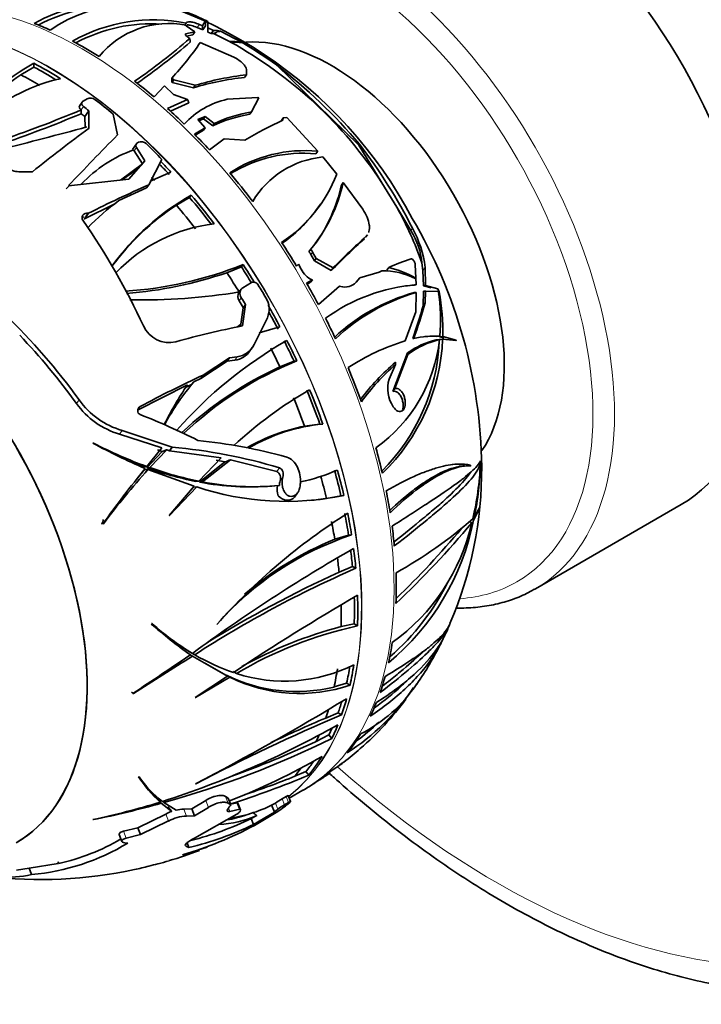
# Model space of a CAD drawing. Units: millimetres. Extents: x 0 to 783, y 0 to 1164.
# Drawn here: x 166 to 210, y 191 to 255 of the extents above; entities that cross this region are included whole.
import ezdxf
from ezdxf import colors
from ezdxf.entities.mleader import LeaderData, LeaderLine
from ezdxf.math import Vec2, Vec3

# ---------------------------------------------------------------- set-up
doc = ezdxf.new("R2010")
doc.units = ezdxf.units.MM
doc.layers.add('DV6_Défaut', color=7, linetype='Continuous')
doc.layers.add('Défaut', color=7, linetype='Continuous')

# ---------------------------------------------------------------- blocks, each defined once
blk = doc.blocks.new('_DOT')
at = {"color": 0}
blk.add_line((0, 0), (-1, 0), dxfattribs=at)
at = {"color": 0, "const_width": 0.333}
blk.add_lwpolyline([(-0.1665, 0, 1), (0.1665, 0, 1)], format="xyb", close=True, dxfattribs=at)
blk = doc.blocks.new('SE5')
at = {"layer": 'DV6_Défaut', "color": 7, "linetype": 'Continuous', "lineweight": 35}
for p, q in [((176.437, 254.9), (176.528, 255.057)), ((177.79, 255.23), (177.599, 254.902)), ((177.957, 255.168), (177.794, 255.251)), ((177.794, 255.251), (177.794, 255.251)), ((177.794, 255.25), (177.794, 255.251)), ((177.796, 255.086), (177.796, 255.23)), ((177.949, 254.753), (177.952, 255.17)), ((177.952, 255.17), (177.957, 255.168)), ((177.952, 255.167), (177.952, 255.17)), ((176.484, 254.371), (176.483, 254.361)), ((177.108, 254.493), (176.484, 254.371)), ((176.523, 254.942), (176.522, 254.89)), ((176.522, 254.89), (177.108, 254.493)), ((176.976, 254.305), (177.108, 254.493)), ((177.615, 254.63), (177.249, 254.782)), ((177.599, 254.902), (177.393, 254.987)), ((177.793, 254.894), (177.615, 254.63)), ((178.311, 254.594), (177.949, 254.753)), ((178.167, 254.389), (177.956, 254.482)), ((178.167, 254.389), (178.311, 254.594)), ((178.326, 254.38), (178.167, 254.389)), ((178.588, 254.581), (178.311, 254.594)), ((178.326, 254.38), (178.505, 254.464)), ((179.318, 253.892), (178.326, 254.38)), ((178.78, 254.542), (178.588, 254.581)), ((180.147, 253.819), (178.78, 254.542)), ((176.976, 254.305), (176.556, 254.226)), ((176.788, 253.932), (176.775, 254.07)), ((177.454, 253.802), (179.656, 252.836)), ((179.46, 253.826), (179.318, 253.892)), ((180.198, 253.793), (180.147, 253.819)), ((180.186, 253.792), (180.188, 253.795)), ((180.188, 253.795), (180.198, 253.793)), ((166.572, 252.192), (166.572, 252.444)), ((166.572, 252.192), (165.71, 251.688)), ((180.469, 252.029), (180.48, 251.692)), ((182.439, 252.33), (187.835, 247.096)), ((175.585, 251.221), (175.59, 251.479)), ((175.613, 251.195), (175.585, 251.221)), ((175.726, 251.355), (175.59, 251.479)), ((175.613, 251.195), (175.726, 251.355)), ((177.016, 250.841), (175.613, 251.195)), ((177.128, 251.001), (175.726, 251.355)), ((180.358, 251.519), (180.48, 251.692)), ((174.43, 250.248), (175.109, 250.958)), ((175.109, 250.958), (175.692, 250.405)), ((177.016, 250.841), (177.128, 251.001)), ((169.723, 249.905), (169.571, 249.688)), ((169.794, 249.968), (170.054, 250.119)), ((175.315, 249.48), (176.625, 250.076)), ((175.692, 250.405), (176.625, 250.076)), ((179.219, 250.087), (181.222, 250.201)), ((181.295, 250.193), (180.816, 249.265)), ((181.295, 250.193), (181.222, 250.201)), ((169.655, 249.398), (169.66, 249.395)), ((169.66, 249.147), (169.66, 249.395)), ((170.169, 249.333), (169.905, 248.958)), ((170.173, 248.192), (170.169, 249.333)), ((175.5, 249.308), (176.707, 249.848)), ((180.705, 249.106), (180.816, 249.265)), ((169.66, 249.147), (169.656, 249.145)), ((169.905, 248.958), (169.906, 248.954)), ((169.906, 248.954), (169.912, 248.246)), ((171.754, 249.123), (172.041, 247.76)), ((177.769, 248.965), (177.289, 248.756)), ((177.289, 248.756), (177.776, 248.213)), ((177.66, 248.81), (177.358, 248.679)), ((177.66, 248.81), (177.769, 248.965)), ((178.266, 248.354), (177.66, 248.81)), ((178.374, 248.508), (177.769, 248.965)), ((182.761, 248.708), (182.877, 248.873)), ((182.865, 248.722), (182.877, 248.873)), ((182.877, 248.873), (183.109, 248.886)), ((183.109, 248.886), (185.142, 246.691)), ((177.776, 248.213), (177.072, 247.807)), ((177.668, 248.06), (177.128, 247.748)), ((177.668, 248.06), (177.776, 248.213)), ((178.374, 248.508), (178.266, 248.354)), ((173.346, 247.244), (173.405, 247.278)), ((178.055, 246.779), (179.027, 247.5)), ((179.027, 247.5), (180.374, 247.413)), ((173.273, 247.179), (173.016, 246.814)), ((173.106, 246.783), (173.137, 246.719)), ((173.137, 246.719), (173.679, 245.856)), ((173.823, 246.059), (173.282, 246.924)), ((185.025, 246.525), (185.142, 246.691)), ((187.835, 247.096), (187.871, 247.147)), ((187.835, 247.096), (189.339, 244.627)), ((172.783, 244.858), (173.823, 246.059)), ((174.947, 246.144), (174.086, 244.489)), ((185.464, 246.315), (186.383, 245.191)), ((165.676, 245.349), (166.47, 245.353)), ((173.679, 245.856), (172.226, 244.799)), ((173.419, 245.592), (172.347, 244.812)), ((168.835, 244.438), (172.783, 244.858)), ((174.177, 244.731), (175.533, 245.326)), ((168.687, 244.228), (168.893, 244.445)), ((172.123, 243.463), (173.944, 244.286)), ((174.086, 244.489), (173.944, 244.286)), ((186.807, 244.647), (186.689, 244.479)), ((186.807, 244.647), (188.083, 242.897)), ((190.307, 243.04), (189.339, 244.627)), ((176.751, 243.669), (175.889, 243.162)), ((176.751, 243.669), (176.86, 243.824)), ((180.986, 243.55), (180.88, 243.399)), ((169.889, 242.272), (171.829, 243.218)), ((185.323, 243.202), (185.446, 243.377)), ((190.307, 243.04), (191.239, 241.511)), ((169.805, 242.414), (169.723, 242.312)), ((169.849, 242.275), (169.889, 242.272)), ((170.145, 242.637), (169.889, 242.272)), ((170.145, 242.637), (170.105, 242.64)), ((188.274, 241.06), (188.393, 241.23)), ((184.565, 240.111), (184.674, 240.266)), ((184.919, 239.525), (184.696, 239.944)), ((185.028, 239.681), (184.805, 240.099)), ((184.919, 239.525), (185.028, 239.681)), ((186.139, 239.055), (185.028, 239.681)), ((180.144, 239.119), (179.191, 238.748)), ((180.144, 239.119), (180.254, 239.276)), ((183.754, 239.182), (183.871, 239.31)), ((183.871, 239.31), (184.049, 238.973)), ((186.027, 238.897), (184.919, 239.525)), ((186.027, 238.897), (186.139, 239.055)), ((189.67, 238.909), (189.792, 239.083)), ((191.521, 239.288), (191.577, 237.957)), ((192.018, 238.883), (191.946, 239.391)), ((192.199, 237.915), (192.166, 239.094)), ((184.41, 238.07), (184.787, 238.276)), ((184.787, 238.276), (184.677, 238.119)), ((187.65, 238.117), (187.895, 238.404)), ((187.895, 238.404), (189.168, 238.772)), ((189.168, 238.772), (189.337, 238.859)), ((191.517, 238.408), (191.525, 238.358)), ((192.056, 237.882), (192.018, 238.883)), ((180.125, 237.661), (179.981, 237.455)), ((180.232, 237.761), (180.805, 238.095)), ((184.451, 237.996), (184.677, 238.119)), ((186.561, 237.876), (185.186, 236.662)), ((186.561, 237.876), (186.646, 237.854)), ((192.558, 237.752), (192.056, 237.882)), ((193.002, 237.692), (192.199, 237.915)), ((193.088, 237.501), (193.001, 237.694)), ((193.001, 237.694), (193.002, 237.692)), ((193.001, 237.692), (193.002, 237.692)), ((191.582, 237.449), (191.563, 236.182)), ((192.034, 236.585), (192.057, 237.535)), ((192.172, 236.782), (192.196, 237.548)), ((192.206, 237.549), (192.185, 237.547)), ((192.196, 237.548), (193.031, 237.514)), ((193.083, 237.502), (193.086, 237.502)), ((193.086, 237.502), (193.088, 237.501)), ((180.262, 236.458), (180.114, 235.385)), ((180.213, 235.268), (180.408, 236.666)), ((180.408, 236.666), (180.262, 236.458)), ((192.034, 236.585), (192.172, 236.782)), ((181.843, 235.798), (180.978, 234.054)), ((191.563, 236.182), (190.85, 234.287)), ((179.898, 235.199), (180.114, 235.385)), ((180.114, 235.385), (180.003, 235.228)), ((182.664, 235.209), (181.309, 234.806)), ((192.917, 234.577), (193.133, 234.597)), ((193.095, 234.383), (193.313, 234.403)), ((193.1, 234.559), (193.319, 234.579)), ((193.387, 234.482), (193.1, 234.559)), ((193.398, 234.411), (193.142, 234.388)), ((193.313, 234.403), (194.204, 234.302)), ((194.206, 234.323), (193.319, 234.579)), ((180.704, 233.634), (180.856, 233.85)), ((192.895, 234.353), (193.109, 234.372)), ((194.128, 234.316), (194.206, 234.323)), ((194.204, 234.302), (194.206, 234.323)), ((179.361, 233.168), (177.653, 232.05)), ((179.361, 233.168), (179.21, 232.953)), ((179.874, 233.241), (179.361, 233.168)), ((190.052, 230.985), (191.018, 233.496)), ((190.181, 231.169), (191.043, 233.397)), ((177.499, 231.831), (179.21, 232.953)), ((179.21, 232.953), (179.723, 233.026)), ((182.661, 232.584), (183.589, 232.956)), ((183.589, 232.956), (183.779, 232.973)), ((190.222, 232.744), (189.818, 231.791)), ((177.037, 231.616), (177.499, 231.831)), ((177.653, 232.05), (177.499, 231.831)), ((173.356, 229.764), (176.611, 231.413)), ((176.495, 231.248), (176.921, 231.45)), ((190.052, 230.985), (190.181, 231.169)), ((176.146, 230.462), (176.028, 230.294)), ((190.085, 229.977), (190.113, 229.937)), ((184.283, 228.707), (185.102, 228.81)), ((185.29, 228.835), (185.101, 228.818)), ((172.175, 228.187), (174.939, 227.291)), ((175.614, 227.341), (172.343, 228.426)), ((170.463, 227.6), (170.43, 227.593)), ((175.614, 227.341), (175.445, 227.101)), ((173.947, 225.982), (174.969, 227.052)), ((174.939, 227.291), (173.958, 226.069)), ((174.149, 226), (175.266, 227.169)), ((174.653, 227.168), (174.969, 227.052)), ((175.266, 227.169), (175.445, 227.101)), ((175.445, 227.101), (178.812, 226.631)), ((173.755, 226.05), (173.958, 226.069)), ((178.812, 226.631), (177.35, 225.116)), ((177.408, 225.05), (179.071, 226.375)), ((177.602, 225.067), (179.43, 226.51)), ((178.491, 226.485), (179.071, 226.375)), ((179.43, 226.51), (182.462, 225.736)), ((194.749, 226.099), (194.523, 226.079)), ((195.139, 226.154), (195.134, 226.096)), ((195.687, 226.273), (195.777, 226.221)), ((195.795, 226.275), (195.785, 226.446)), ((195.785, 226.446), (195.785, 226.444)), ((195.792, 226.275), (195.795, 226.273)), ((195.795, 226.275), (195.792, 226.275)), ((195.795, 226.273), (195.795, 226.275)), ((173.828, 225.852), (174.03, 225.87)), ((173.947, 225.982), (174.149, 226)), ((174.03, 225.87), (177.051, 224.787)), ((177.051, 224.787), (175.413, 222.867)), ((177.156, 225.098), (177.35, 225.116)), ((177.408, 225.05), (177.602, 225.067)), ((182.134, 224.79), (182.327, 224.808)), ((184.003, 224.971), (183.999, 224.909)), ((175.444, 222.869), (177.235, 224.732)), ((176.61, 224.269), (177.039, 224.715)), ((177.039, 224.715), (177.235, 224.732)), ((183.619, 224.067), (183.82, 224.354)), ((185.716, 223.973), (186.657, 224.162)), ((186.657, 224.162), (186.85, 224.179)), ((199.381, 218.072), (208.927, 223.583)), ((175.413, 222.867), (175.444, 222.869)), ((195.314, 222.807), (195.385, 222.767)), ((195.341, 222.561), (195.721, 223.328)), ((195.725, 223.359), (195.385, 222.767)), ((195.721, 223.328), (195.725, 223.359)), ((171.02, 222.324), (170.991, 222.31)), ((171.02, 222.324), (171.135, 222.334)), ((171.09, 222.319), (171.135, 222.334)), ((195.079, 222.466), (195.219, 222.386)), ((195.25, 222.614), (195.341, 222.561)), ((187.157, 221.576), (186.253, 221.309)), ((187.157, 221.576), (187.357, 221.594)), ((186.533, 219.161), (187.413, 219.538)), ((187.413, 219.538), (187.632, 219.412)), ((174.289, 215.803), (174.257, 215.804)), ((178.559, 215.754), (178.531, 215.743)), ((186.665, 215.602), (187.521, 215.774)), ((187.521, 215.774), (187.739, 215.648)), ((176.707, 213.982), (176.941, 213.847)), ((176.856, 213.894), (177.089, 213.759)), ((176.899, 213.869), (177.153, 213.722)), ((176.796, 213.748), (176.939, 213.666)), ((176.939, 213.666), (179.244, 212.355)), ((177.762, 213.2), (179.018, 212.486)), ((179.6, 212.665), (179.824, 212.535)), ((179.244, 212.355), (177.123, 210.966)), ((177.152, 210.963), (179.386, 212.291)), ((179.018, 212.486), (179.244, 212.355)), ((179.161, 212.421), (179.386, 212.291)), ((186.215, 211.651), (187.029, 211.907)), ((187.029, 211.907), (187.252, 211.778)), ((172.955, 211.304), (173.088, 211.227)), ((173.041, 211.224), (173.088, 211.227)), ((177.123, 210.966), (177.152, 210.963)), ((186.468, 209.953), (185.66, 209.623)), ((186.468, 209.953), (186.698, 209.82)), ((185.043, 208.097), (185.87, 208.513)), ((185.87, 208.513), (186.06, 208.277)), ((183.648, 205.81), (184.361, 206.116)), ((184.361, 206.116), (184.55, 205.882)), ((186.639, 206.56), (186.748, 206.639)), ((173.451, 205.774), (173.423, 205.779)), ((173.538, 205.643), (173.75, 205.379)), ((184.85, 205.313), (185.932, 206.025)), ((177.166, 205.316), (177.138, 205.31)), ((183.273, 204.377), (184.172, 204.896)), ((174.62, 204.37), (174.823, 204.117)), ((174.697, 204.301), (174.9, 204.048)), ((175.007, 204.175), (175.07, 204.096)), ((177.808, 204.229), (176.9, 203.674)), ((179.281, 204.389), (179.108, 204.494)), ((179.451, 203.95), (179.281, 204.389)), ((183.071, 204.49), (182.811, 204.344)), ((183.359, 204.156), (183.207, 204.546)), ((174.9, 204.048), (175.595, 203.514)), ((175.88, 203.598), (175.07, 204.096)), ((175.595, 203.514), (175.329, 203.806)), ((176.9, 203.674), (176.369, 203.66)), ((177.073, 203.229), (176.9, 203.674)), ((177.073, 203.229), (177.983, 203.779)), ((179.28, 204.051), (179.451, 203.95)), ((179.394, 203.519), (180.035, 203.66)), ((179.871, 204.084), (179.436, 203.99)), ((179.88, 204.08), (179.871, 204.084)), ((180.035, 203.66), (179.871, 204.084)), ((180.083, 203.619), (179.918, 204.043)), ((180.035, 203.66), (180.045, 203.656)), ((182.524, 203.505), (180.996, 202.602)), ((182.301, 203.473), (182.118, 203.944)), ((182.384, 204.055), (182.381, 204.053)), ((182.964, 203.951), (183.223, 204.097)), ((170.414, 202.981), (170.458, 202.976)), ((175.208, 203.341), (173.374, 202.443)), ((173.548, 201.996), (175.383, 202.888)), ((176.544, 203.21), (177.073, 203.229)), ((179.852, 203.335), (177.08, 201.764)), ((181.146, 203.247), (180.795, 203.046)), ((180.944, 202.663), (180.795, 203.046)), ((180.944, 202.663), (182.301, 203.473)), ((173.374, 202.443), (172.427, 202.213)), ((173.548, 201.996), (173.374, 202.443)), ((172.15, 201.995), (172.323, 201.548)), ((172.601, 201.764), (173.548, 201.996)), ((172.715, 201.444), (172.515, 201.461)), ((176.298, 200.673), (177.912, 201.183)), ((176.514, 201.241), (176.709, 201.158)), ((176.709, 201.158), (176.591, 201.463)), ((166.257, 199.801), (165.426, 199.662)), ((168.167, 200.105), (166.257, 199.801)), ((166.421, 199.378), (166.257, 199.801)), ((168.151, 200.206), (168.167, 200.105)), ((168.174, 200.201), (168.151, 200.206)), ((168.161, 200.204), (168.197, 200.111)), ((168.197, 200.111), (168.174, 200.201)), ((174.691, 200.087), (174.683, 200.086))]:
    blk.add_line(p, q, dxfattribs=at)
at = {"layer": 'DV6_Défaut', "color": 7, "linetype": 'Continuous', "lineweight": 18}
for p, q in [((177.249, 254.782), (177.393, 254.987)), ((178.505, 254.464), (178.588, 254.581)), ((169.807, 249.613), (169.655, 249.398)), ((173.282, 246.924), (173.137, 246.719)), ((170.105, 242.64), (169.849, 242.275)), ((191.239, 241.511), (191.335, 241.648)), ((184.696, 239.944), (184.805, 240.099)), ((192.018, 238.883), (192.166, 239.094)), ((180.14, 237.113), (179.994, 236.906)), ((179.874, 233.241), (179.723, 233.026)), ((169.526, 230.425), (169.36, 230.188)), ((173.518, 229.995), (173.37, 229.784)), ((172.343, 228.426), (172.175, 228.187)), ((182.637, 225.985), (182.462, 225.736)), ((182.856, 225.381), (182.679, 225.129)), ((177.983, 203.779), (177.808, 204.229)), ((179.28, 204.051), (179.108, 204.494)), ((182.964, 203.951), (182.811, 204.344)), ((183.223, 204.097), (183.071, 204.49)), ((176.544, 203.21), (176.369, 203.66)), ((179.394, 203.519), (179.307, 203.742)), ((180.045, 203.656), (179.88, 204.08)), ((182.535, 203.665), (182.384, 204.055)), ((175.383, 202.888), (175.208, 203.341)), ((172.601, 201.764), (172.427, 202.213)), ((176.514, 201.241), (176.483, 201.321))]:
    blk.add_line(p, q, dxfattribs=at)
at = {"layer": 'DV6_Défaut', "color": 7, "linetype": 'Continuous', "lineweight": 35}
for centre, radius, start, end in [((165.43, 228.657), 29.261, 27.75763, 85.01804), ((172.379, 244.382), 12.143, 63.51762, 118.53161), ((173.24, 246.372), 9.97, 62.81209, 124.25282), ((172.277, 244.427), 11.836, 89.12543, 117.34435), ((174.357, 244.61), 10.67, 78.25833, 119.53401), ((174.26, 244.673), 10.355, 86.22317, 118.48739), ((175.405, 249.139), 5.91, 79.09294, 140.65589), ((151.809, 282.565), 37.885, 304.299, 311.22306), ((148.321, 287.02), 43.736, 304.88102, 310.63068), ((161.734, 264.506), 19.018, 316.76668, 325.74917), ((165.732, 229.153), 28.227, 33.24333, 60.94222), ((167.628, 232.033), 25.126, 53.88203, 60.00822), ((172.429, 241.592), 12.331, 118.35305, 146.55445), ((161.184, 224.614), 34.928, 40.17551, 52.51604), ((172.432, 241.36), 12.323, 123.05583, 145.38922), ((170.669, 240.651), 11.039, 102.33853, 131.60826), ((182.461, 232.56), 19.076, 96.32941, 106.58779), ((182.763, 232.136), 19.688, 96.6584, 106.63106), ((170.267, 249.649), 0.517, 53.03595, 114.38625), ((180.393, 244.785), 5.43, 102.48209, 137.29419), ((137.539, 325.919), 82.993, 288.76925, 292.7701), ((182.446, 239.685), 9.718, 99.65057, 114.77136), ((137.1, 326.632), 84.048, 288.87833, 292.78939), ((182.293, 239.614), 9.623, 99.5024, 114.74167), ((193.62, 225.229), 25.837, 114.59768, 120.84104), ((96.43, 519.253), 280.793, 283.99866, 285.19476), ((238.574, 155.126), 115.498, 126.31453, 128.62964), ((318.646, 103.046), 205.998, 135.37199, 136.65602), ((173.589, 246.869), 0.449, 45.25964, 114.24003), ((176.007, 238.601), 8.681, 109.52278, 136.76606), ((184.301, 237.68), 9.051, 84.66676, 122.92103), ((160.528, 226.084), 34.515, 26.80396, 37.60816), ((184.196, 237.421), 9.142, 84.79347, 121.37319), ((186.065, 240.313), 6.032, 95.72323, 149.20048), ((177.64, 248.569), 9.373, 303.22956, 338.8758), ((205.361, 172.823), 78.193, 113.5763, 116.76767), ((176.665, 246.876), 10.384, 320.46458, 347.6047), ((176.635, 246.668), 10.29, 324.20424, 347.71599), ((181.886, 230.289), 16.397, 126.54121, 136.0154), ((184.861, 229.697), 16.235, 119.52471, 144.31041), ((185.054, 229.288), 16.628, 123.44744, 143.56034), ((177.138, 248.726), 9.849, 305.20071, 326.13694), ((171.698, 232.488), 21.392, 18.82494, 29.55519), ((169.879, 242.117), 0.306, 103.90177, 120.66251), ((130.862, 215.215), 47.337, 25.06107, 34.71285), ((163.232, 225.669), 32.638, 0.70434, 30.60432), ((179.658, 231.291), 10.736, 96.92993, 136.05928), ((185.281, 238.266), 6.935, 6.8576, 29.1937), ((230.85, 194.194), 63.304, 132.36856, 135.07679), ((232.356, 192.97), 65.268, 132.44592, 135.0823), ((184.257, 239.803), 0.623, 28.45874, 48.01278), ((184.146, 239.647), 0.624, 28.38542, 47.91478), ((193.89, 230.694), 9.336, 106.42983, 116.0343), ((170.919, 262.668), 25.186, 273.73021, 291.75596), ((185.382, 239.644), 1.492, 206.73681, 246.50924), ((188.464, 233.142), 6.088, 59.89423, 77.39578), ((170.625, 263.646), 26.33, 274.37183, 288.98482), ((189.484, 234.471), 4.391, 62.29501, 91.92291), ((192.583, 226.087), 11.913, 94.84323, 125.61153), ((186.943, 238.768), 0.961, 252.03109, 317.37715), ((192.457, 225.867), 12.113, 94.81833, 97.48216), ((173.703, 275.177), 38.213, 268.72234, 279.49356), ((180.405, 237.189), 0.499, 147.81217, 214.54292), ((180.541, 236.358), 1.418, 336.73761, 32.12741), ((194.881, 225.203), 12.716, 105.66147, 132.75113), ((195.157, 225.059), 12.896, 106.0934, 133.39202), ((181.574, 235.655), 11.607, 354.76823, 9.21746), ((179.462, 234.947), 13.861, 358.47809, 10.62283), ((154.693, 247.247), 38.833, 340.75531, 344.06451), ((152.171, 248.344), 41.638, 340.48692, 343.87847), ((135.837, 206.091), 41.559, 35.84046, 46.08027), ((175.417, 236.003), 1.829, 203.74268, 284.0058), ((191.14, 179.878), 56.458, 101.15939, 105.70331), ((135.99, 206.179), 41.109, 35.73392, 43.84552), ((180.433, 234.926), 12.89, 313.88958, 357.67325), ((192.822, 228.692), 5.912, 86.98704, 103.73707), ((192.598, 228.959), 5.627, 86.74916, 94.6154), ((196.785, 210.224), 27.694, 119.55135, 138.87476), ((179.663, 234.683), 1.458, 278.32569, 334.41443), ((195.508, 219.48), 15.522, 107.46234, 122.66945), ((183.091, 235.502), 10.082, 305.51573, 353.56838), ((180.33, 234.829), 12.773, 314.90761, 357.21435), ((194.054, 229.329), 5.156, 102.98822, 126.07866), ((194.335, 229.1), 5.413, 103.09416, 127.45757), ((179.518, 234.46), 1.449, 278.12199, 325.09637), ((192.558, 210.865), 23.868, 114.49915, 133.08991), ((192.508, 211.157), 23.497, 111.80772, 133.39919), ((200.779, 220.67), 16.148, 130.76424, 142.68112), ((201.199, 220.471), 16.466, 131.80876, 143.32033), ((211.984, 157.803), 81.8, 114.81575, 118.05019), ((199.548, 216.202), 27.522, 146.44921, 152.728), ((190.318, 220.447), 17.353, 139.93761, 151.20829), ((191.763, 231.151), 2.047, 161.78977, 214.99331), ((197.812, 207.996), 26.601, 119.75704, 133.04369), ((173.636, 233.224), 5.245, 215.37375, 253.82512), ((173.814, 233.485), 5.268, 215.51143, 253.78791), ((190.373, 220.157), 17.564, 144.74233, 150.46742), ((159.535, 193.055), 39.001, 62.90399, 68.9951), ((186.687, 216.501), 12.441, 101.14301, 119.60045), ((186.57, 217.226), 11.675, 95.38371, 120.60742), ((189.507, 262.831), 40.07, 241.56977, 247.0082), ((184.056, 253.869), 29.578, 242.64225, 250.03852), ((172.344, 191.559), 35.931, 73.35494, 84.7798), ((173.765, 192.893), 35.06, 74.54533, 84.21485), ((183.917, 254.127), 29.859, 247.76898, 250.10348), ((170.381, 225.885), 25.487, 336.69082, 0.41637), ((177.223, 226.96), 18.569, 346.59038, 357.72051), ((175.387, 226.88), 20.417, 348.37641, 358.29536), ((227.236, 182.35), 68.92, 140.76352, 144.55474), ((208.826, 194.427), 46.898, 137.8967, 143.48241), ((208.688, 194.207), 47.082, 137.76743, 138.68526), ((181.778, 248.138), 23.499, 250.53458, 258.6564), ((181.956, 248.011), 23.354, 250.47135, 258.62583), ((181.458, 237.121), 12.329, 281.93571, 293.77361), ((180.698, 241.987), 17.254, 259.00847, 274.80055), ((180.887, 241.85), 17.101, 258.92603, 275.84323), ((183.822, 224.564), 1.332, 168.50004, 197.91877), ((183.873, 224.771), 1.247, 163.35749, 176.95605), ((183.074, 242.382), 18.59, 251.69359, 281.72142), ((182.988, 243.167), 19.387, 274.83884, 278.08883), ((209.161, 188.362), 41.085, 122.47661, 138.20471), ((179.392, 225.767), 16.268, 309.63971, 348.63604), ((182.347, 225.307), 13.199, 305.532, 347.21417), ((147.042, 262.716), 62.829, 313.45813, 320.06663), ((175.956, 244.748), 29.356, 299.16425, 311.18039), ((193.556, 202.709), 19.877, 108.17417, 138.98111), ((152.11, 257.462), 55.295, 313.64053, 320.13326), ((194.202, 201.635), 21.219, 112.00203, 130.7418), ((241.06, 126.857), 108.067, 119.71925, 126.39318), ((216.874, 152.216), 73.283, 113.51813, 122.88125), ((219.436, 147.177), 79.147, 114.56479, 121.66287), ((179.351, 225.724), 16.026, 310.99358, 333.55781), ((270.638, 75.27), 164.755, 120.20776, 123.53489), ((186.185, 229.636), 18.3, 229.28273, 238.8065), ((189.936, 232.713), 23.06, 227.16042, 235.29428), ((186.319, 229.334), 18.105, 228.3622, 238.80469), ((193.467, 189.466), 26.802, 102.34042, 120.59973), ((193.848, 188.357), 28.176, 104.77146, 119.01861), ((170.536, 225.252), 25.099, 336.13168, 337.64211), ((176.446, 222.533), 18.565, 324.84889, 334.53144), ((183.728, 225.546), 13.527, 239.46816, 239.78409), ((-36.481, 526.938), 378.913, 303.57, 304.25617), ((355.622, -72.803), 337.628, 121.95365, 122.72713), ((183.914, 225.332), 13.435, 239.46935, 251.35881), ((182.97, 222.14), 10.107, 251.86144, 296.62357), ((183.752, 221.786), 10.431, 243.88122, 283.65349), ((183.935, 221.481), 10.254, 243.66494, 288.87486), ((183.609, 217.126), 9.584, 296.87871, 326.67054), ((179.076, 219.831), 14.825, 302.62975, 326.32425), ((91.114, 369.547), 185.401, 297.64453, 301.15403), ((174.812, 222.774), 20.032, 310.88805, 323.48529), ((229.557, 106.788), 111.591, 112.58617, 118.00099), ((237.308, 89.939), 130.352, 113.34211, 115.05749), ((178.975, 219.911), 14.654, 306.43686, 313.90602), ((156.047, 263.127), 61.927, 287.80049, 299.41215), ((158.021, 265.444), 63.673, 285.53046, 296.12659), ((157.863, 266.184), 64.132, 289.68082, 295.07523), ((176.226, 220.891), 17.69, 302.3812, 311.39341), ((163.54, 244.922), 43.686, 291.22632, 300.06027), ((180.927, 210.68), 8.963, 213.14769, 227.07577), ((179.541, 210.022), 7.425, 214.89571, 232.07955), ((160.736, 262.776), 61.677, 287.64813, 292.71187), ((160.45, 263.92), 62.569, 288.57652, 291.76286), ((174.511, 221.757), 19.431, 303.62865, 305.91814), ((180.839, 211.04), 9.12, 220.95946, 227.00472), ((174.511, 221.757), 19.431, 299.83394, 302.50291), ((184.319, 201.648), 3.088, 119.22306, 128.80637), ((159.878, 252.973), 51.091, 281.90107, 287.00862), ((158.322, 262.984), 61.223, 281.4333, 285.71066), ((176.449, 201.081), 2.579, 109.3559, 118.78276), ((176.409, 201.39), 2.27, 91.01735, 103.47516), ((178.206, 211.813), 8.812, 277.7954, 298.2817), ((184.543, 201.128), 3.235, 119.22024, 128.36152), ((176.655, 200.553), 2.658, 92.40724, 118.58345), ((172.083, 220.993), 19.949, 283.8088, 295.89497), ((178.409, 209.299), 6.642, 272.23372, 294.33259), ((178.261, 209.335), 6.444, 278.31482, 289.90714), ((169.466, 224), 24.307, 286.32449, 298.31545), ((172.08, 220.889), 20.267, 283.20268, 295.9343), ((165.152, 213.805), 14.028, 282.53499, 300.46192), ((165.097, 214.031), 14.712, 275.16229, 301.18415), ((170.506, 218.07), 18.439, 285.42454, 291.93436), ((171.038, 214.933), 15.289, 283.82285, 286.62428), ((167.077, 227.683), 28.624, 262.91147, 282.23011), ((169.827, 215.401), 16.039, 281.95977, 285.40045), ((176.704, 190.712), 9.59, 102.16982, 105.84033), ((164.596, 208.394), 9.199, 254.65504, 281.44502)]:
    blk.add_arc(centre, radius, start, end, dxfattribs=at)
for centre, major_axis, ratio, start_param, end_param in [((201.023, 247.887), (30, -51.962), 0.57735, 0, 3.141593), ((196.427, 245.234), (12.5, -21.651), 0.57735, 0, 2.364934), ((169.91, 229.924), (-14.402, 24.946), 0.57735, -0.673163, -0.621096), ((157.576, 255.086), (-20.22, 0), 0.57735, 3.125179, 3.141593), ((179.156, 253.545), (-0.952, 0.669), 0.788675, 5.571205, 5.85851), ((169.91, 229.924), (-14.402, 24.946), 0.57735, -0.830803, -0.745463), ((185.707, 231.612), (-19.412, 17.756), 0.697902, -0.758834, -0.721575), ((184.186, 239.661), (-12.316, 11.265), 0.697902, -0.725374, -0.671945), ((186.032, 239.232), (8, -13.856), 0.57735, 0.271315, 2.872768), ((167.386, 228.467), (-14.407, 24.953), 0.57735, -0.830789, -0.745475), ((167.386, 228.467), (-14.253, 24.687), 0.57735, -0.816537, -0.745044), ((166.518, 227.966), (-14.253, 24.687), 0.57735, -0.805922, -0.745324), ((169.91, 229.924), (-14.402, 24.946), 0.57735, -1.009154, -0.9455), ((167.289, 228.411), (-14.608, 25.301), 0.57735, -1.003254, -0.945305), ((166.521, 227.968), (-14.603, 25.293), 0.57735, -0.96297, -0.945185), ((169.91, 229.924), (-14.402, 24.946), 0.57735, -1.109813, -1.053979), ((166.518, 227.966), (-14.253, 24.687), 0.57735, -0.954265, -0.941718), ((166.521, 227.968), (-14.253, 24.687), 0.57735, -0.954098, -0.941743), ((169.91, 229.924), (-14.402, 24.946), 0.57735, -1.196762, -1.144694), ((167.289, 228.411), (-14.608, 25.301), 0.57735, -1.165154, -1.111453), ((167.386, 228.467), (-14.407, 24.953), 0.57735, -1.196796, -1.162078), ((167.386, 228.467), (-14.253, 24.687), 0.57735, -1.195579, -1.161473), ((169.91, 229.924), (-14.402, 24.946), 0.57735, -1.354401, -1.269062), ((167.386, 228.467), (-14.253, 24.687), 0.57735, -1.349166, -1.268643), ((167.386, 228.467), (-14.407, 24.953), 0.57735, -1.354387, -1.269074), ((166.518, 227.966), (-14.253, 24.687), 0.57735, -1.340469, -1.268923), ((154.212, 220.861), (11.2, -19.399), 0.57735, 0, 3.229817), ((154.212, 220.861), (11.2, -19.399), 0.57735, 0, 3.221884), ((187.262, 240.072), (4.106, -2.886), 0.788675, 0.57026, 1.066292), ((169.91, 229.924), (-14.402, 24.946), 0.57735, 4.750432, 4.814086), ((167.386, 228.467), (-14.253, 24.687), 0.57735, 4.769395, 4.812392), ((167.386, 228.467), (-14.407, 24.953), 0.57735, 4.766613, 4.814136), ((166.518, 227.966), (-14.253, 24.687), 0.57735, 4.762951, 4.817868), ((196.459, 219.524), (-17.879, 12.568), 0.788675, -0.820441, -0.814643), ((167.289, 228.411), (-14.608, 25.301), 0.57735, 4.722961, 4.755551), ((169.91, 229.924), (14.402, -24.946), 0.57735, 1.508181, 1.564015), ((166.113, 227.732), (-14.592, 25.275), 0.57735, 4.732588, 4.750449), ((174.134, 244.929), (2.208, -24.718), 0.788675, 1.189337, 1.196024), ((166.113, 227.732), (-14.392, 24.928), 0.57735, 4.729158, 4.747283), ((167.386, 228.467), (14.407, -24.953), 0.57735, 1.508285, 1.5641), ((167.386, 228.467), (14.253, -24.687), 0.57735, 1.504652, 1.549078), ((169.91, 229.924), (14.402, -24.946), 0.57735, 1.421232, 1.473299), ((176.105, 210.013), (15.677, 24.273), 0.189765, 0.070711, 0.081389), ((166.518, 227.966), (14.253, -24.687), 0.57735, 1.427457, 1.475295), ((167.386, 228.467), (14.253, -24.687), 0.57735, 1.422415, 1.475039), ((167.386, 228.467), (14.407, -24.953), 0.57735, 1.421198, 1.473248), ((180.729, 218.61), (9.946, 15.399), 0.189765, -0.185572, -0.163634), ((169.91, 229.924), (14.402, -24.946), 0.57735, 1.263593, 1.348932), ((179.908, 218.537), (10.02, 15.444), 0.163924, -0.30995, -0.284324), ((166.518, 227.966), (14.253, -24.687), 0.57735, 1.277525, 1.349071), ((167.386, 228.467), (14.253, -24.687), 0.57735, 1.263116, 1.349351), ((167.386, 228.467), (14.407, -24.953), 0.57735, 1.263607, 1.34892), ((169.91, 229.924), (14.402, -24.946), 0.57735, 1.085241, 1.148895), ((172.716, 213.043), (25.201, 14.149), 0.324182, 1.125568, 1.140036), ((166.518, 227.966), (14.253, -24.687), 0.57735, 1.094978, 1.152677), ((167.386, 228.467), (14.253, -24.687), 0.57735, 1.082853, 1.147201), ((167.386, 228.467), (14.407, -24.953), 0.57735, 1.085311, 1.148945), ((183.034, 224.478), (-0.585, 0.411), 0.788675, 1.279485, 3.141593), ((169.91, 229.924), (14.402, -24.946), 0.57735, 0.984582, 1.040417), ((167.386, 228.467), (14.253, -24.687), 0.57735, 0.981053, 1.037529), ((167.386, 228.467), (14.407, -24.953), 0.57735, 0.984686, 1.040501), ((186.263, 212.104), (-1.909, 21.377), 0.788675, 0.988605, 1.00333), ((166.518, 227.966), (14.253, -24.687), 0.57735, 0.99036, 1.036273), ((169.91, 229.924), (14.402, -24.946), 0.57735, 0.897634, 0.949701), ((167.386, 228.467), (14.253, -24.687), 0.57735, 0.898816, 0.941718), ((167.386, 228.467), (14.407, -24.953), 0.57735, 0.897599, 0.94965), ((166.518, 227.966), (14.253, -24.687), 0.57735, 0.903858, 0.941612), ((169.91, 229.924), (14.402, -24.946), 0.57735, 0.739994, 0.825333), ((167.386, 228.467), (14.407, -24.953), 0.57735, 0.740008, 0.825321), ((186.881, 239.722), (12.5, -21.651), 0.57735, 6.27735, 6.283185), ((166.518, 227.966), (14.253, -24.687), 0.57735, 0.753926, 0.81445), ((167.386, 228.467), (14.253, -24.687), 0.57735, 0.739517, 0.814799), ((169.91, 229.924), (14.402, -24.946), 0.57735, 0.561642, 0.625296), ((166.518, 227.966), (14.253, -24.687), 0.57735, 0.57138, 0.629078), ((167.386, 228.467), (14.253, -24.687), 0.57735, 0.559255, 0.612685), ((167.386, 228.467), (14.407, -24.953), 0.57735, 0.561712, 0.625346), ((169.91, 229.924), (14.402, -24.946), 0.57735, 0.460983, 0.516818), ((167.386, 228.467), (14.253, -24.687), 0.57735, 0.457454, 0.496601), ((167.386, 228.467), (14.407, -24.953), 0.57735, 0.461087, 0.516903), ((169.91, 229.924), (14.402, -24.946), 0.57735, 0.374035, 0.426102), ((166.518, 227.966), (14.253, -24.687), 0.57735, 0.466762, 0.496137), ((167.386, 228.467), (14.253, -24.687), 0.57735, 0.375217, 0.401951), ((167.386, 228.467), (14.407, -24.953), 0.57735, 0.374, 0.426051), ((166.518, 227.966), (14.253, -24.687), 0.57735, 0.38026, 0.404649), ((169.91, 229.924), (14.402, -24.946), 0.57735, 0.216395, 0.301735), ((167.386, 228.467), (14.253, -24.687), 0.57735, 0.215918, 0.263895), ((167.386, 228.467), (14.407, -24.953), 0.57735, 0.216409, 0.301722), ((166.518, 227.966), (14.253, -24.687), 0.57735, 0.230327, 0.268402), ((169.91, 229.924), (14.402, -24.946), 0.57735, 0.038043, 0.101697), ((161.987, 225.35), (14.161, -24.527), 0.57735, 0.25411, 0.273994), ((166.521, 227.968), (14.603, -25.293), 0.57735, 0.084227, 0.102013), ((167.289, 228.411), (14.608, -25.301), 0.57735, 0.043943, 0.101893)]:
    blk.add_ellipse(centre, major_axis=major_axis, ratio=ratio, start_param=start_param, end_param=end_param, dxfattribs=at)
at = {"layer": 'DV6_Défaut', "color": 7, "linetype": 'Continuous', "lineweight": 18}
for centre, major_axis, start_param, end_param in [((198.902, 246.663), (30, -51.962), 0, 3.14107), ((196.78, 245.438), (-28.5, 49.363), 2.096423, 6.283185), ((186.881, 239.722), (12.5, -21.651), 0, 3.144108), ((186.174, 239.314), (12, -20.785), 0, 3.416895), ((169.769, 229.843), (14.403, -24.946), 0, 3.141593), ((167.633, 228.61), (-14.403, 24.947), 3.228575, 6.264095), ((167.662, 228.626), (14.403, -24.946), 0.084953, 3.012519), ((186.174, 239.314), (12, -20.785), 6.006444, 6.283185)]:
    blk.add_ellipse(centre, major_axis=major_axis, ratio=0.57735, start_param=start_param, end_param=end_param, dxfattribs=at)
at = {"layer": 'DV6_Défaut', "color": 7, "linetype": 'Continuous', "lineweight": 35}
for points, knots in [([(177.393, 254.987), (177.271, 255.036), (177.152, 255.076), (176.941, 255.131), (176.849, 255.145), (176.626, 255.155), (176.548, 255.119), (176.528, 255.057)], [0, 0, 0, 0, 0.25, 0.25, 0.5, 0.5, 1, 1, 1, 1]), ([(176.483, 254.361), (176.479, 254.323), (176.503, 254.274), (176.601, 254.172), (176.68, 254.116), (176.775, 254.07)], [0, 0, 0, 0, 0.5, 0.5, 1, 1, 1, 1]), ([(177.249, 254.782), (177.117, 254.836), (176.987, 254.879), (176.763, 254.935), (176.669, 254.948), (176.595, 254.949), (176.595, 254.949), (176.595, 254.949)], [0, 0, 0, 0, 0.498425, 0.498425, 0.996851, 0.996851, 1, 1, 1, 1]), ([(179.656, 252.836), (179.772, 252.781), (179.886, 252.713), (180.087, 252.571), (180.175, 252.496), (180.318, 252.349), (180.373, 252.278), (180.447, 252.145), (180.467, 252.084), (180.469, 252.029)], [0, 0, 0, 0, 0.25, 0.25, 0.5, 0.5, 0.75, 0.75, 1, 1, 1, 1]), ([(169.807, 249.613), (169.739, 249.665), (169.696, 249.732), (169.688, 249.864), (169.724, 249.927), (169.794, 249.968)], [0, 0, 0, 0, 0.5, 0.5, 1, 1, 1, 1]), ([(169.571, 249.688), (169.548, 249.656), (169.538, 249.619), (169.544, 249.516), (169.587, 249.45), (169.655, 249.398)], [0, 0, 0, 0, 0.362618, 0.362618, 1, 1, 1, 1]), ([(173.282, 246.924), (173.244, 246.983), (173.23, 247.046), (173.252, 247.161), (173.289, 247.211), (173.346, 247.244)], [0, 0, 0, 0, 0.5, 0.5, 1, 1, 1, 1]), ([(164.501, 246.089), (164.519, 245.981), (164.566, 245.877), (164.707, 245.692), (164.799, 245.612), (165.017, 245.48), (165.139, 245.43), (165.4, 245.363), (165.536, 245.347), (165.676, 245.349)], [0, 0, 0, 0, 0.25, 0.25, 0.5, 0.5, 0.75, 0.75, 1, 1, 1, 1]), ([(188.083, 242.897), (188.197, 242.733), (188.297, 242.554), (188.444, 242.203), (188.493, 242.027), (188.522, 241.786), (188.525, 241.708), (188.517, 241.563), (188.506, 241.496), (188.481, 241.411), (188.474, 241.389), (188.466, 241.369)], [0, 0, 0, 0, 0.3144427, 0.3144427, 0.6288853, 0.6288853, 0.7861066, 0.7861066, 0.943328, 0.943328, 1, 1, 1, 1]), ([(170.105, 242.64), (169.973, 242.649), (169.843, 242.596), (169.739, 242.453), (169.72, 242.397), (169.719, 242.282), (169.738, 242.223), (169.774, 242.172)], [0, 0, 0, 0, 0.5, 0.5, 0.75, 0.75, 1, 1, 1, 1]), ([(191.249, 239.649), (191.287, 239.659), (191.344, 239.623), (191.428, 239.52), (191.457, 239.476), (191.503, 239.379), (191.519, 239.327), (191.521, 239.288)], [0, 0, 0, 0, 0.5, 0.5, 0.75, 0.75, 1, 1, 1, 1]), ([(180.14, 237.113), (180.071, 237.226), (180.04, 237.359), (180.073, 237.602), (180.136, 237.704), (180.232, 237.761)], [0, 0, 0, 0, 0.5, 0.5, 1, 1, 1, 1]), ([(180.805, 238.095), (180.874, 238.135), (180.962, 238.138), (181.126, 238.076), (181.203, 238.01), (181.252, 237.928)], [0, 0, 0, 0, 0.5, 0.5, 1, 1, 1, 1]), ([(190.113, 229.937), (190.166, 229.858), (190.229, 229.791), (190.297, 229.743), (190.348, 229.707), (190.404, 229.682), (190.46, 229.672), (190.506, 229.664), (190.553, 229.667), (190.597, 229.682), (190.642, 229.697), (190.685, 229.725), (190.722, 229.765), (190.754, 229.8), (190.782, 229.845), (190.804, 229.895), (190.825, 229.943), (190.841, 229.998), (190.851, 230.055), (190.863, 230.117), (190.867, 230.183), (190.867, 230.248), (190.866, 230.324), (190.857, 230.402), (190.842, 230.476), (190.824, 230.565), (190.797, 230.651), (190.764, 230.73), (190.725, 230.822), (190.676, 230.905), (190.62, 230.975), (190.561, 231.048), (190.494, 231.108), (190.422, 231.144), (190.373, 231.169), (190.32, 231.183), (190.269, 231.183), (190.239, 231.183), (190.21, 231.179), (190.181, 231.169)], [0, 0, 0, 0, 0.107762, 0.107762, 0.107762, 0.189915, 0.189915, 0.189915, 0.257557, 0.257557, 0.257557, 0.325796, 0.325796, 0.325796, 0.385342, 0.385342, 0.385342, 0.44288, 0.44288, 0.44288, 0.505828, 0.505828, 0.505828, 0.579762, 0.579762, 0.579762, 0.668643, 0.668643, 0.668643, 0.772261, 0.772261, 0.772261, 0.88175, 0.88175, 0.88175, 0.957138, 0.957138, 0.957138, 1, 1, 1, 1]), ([(190.696, 229.778), (190.704, 229.804), (190.711, 229.832), (190.716, 229.86), (190.728, 229.922), (190.733, 229.987), (190.732, 230.052), (190.732, 230.128), (190.724, 230.205), (190.71, 230.28), (190.693, 230.369), (190.667, 230.455), (190.634, 230.535), (190.596, 230.627), (190.547, 230.712), (190.492, 230.783), (190.434, 230.858), (190.366, 230.919), (190.295, 230.957), (190.246, 230.983), (190.193, 230.998), (190.142, 230.999), (190.111, 230.999), (190.081, 230.995), (190.052, 230.985)], [0, 0, 0, 0, 0.048494, 0.048494, 0.048494, 0.154717, 0.154717, 0.154717, 0.279835, 0.279835, 0.279835, 0.430919, 0.430919, 0.430919, 0.608022, 0.608022, 0.608022, 0.796124, 0.796124, 0.796124, 0.924853, 0.924853, 0.924853, 1, 1, 1, 1]), ([(173.518, 229.995), (173.423, 229.944), (173.363, 229.837), (173.357, 229.673), (173.369, 229.618), (173.421, 229.522), (173.464, 229.483), (173.514, 229.464)], [0, 0, 0, 0, 0.5, 0.5, 0.75, 0.75, 1, 1, 1, 1]), ([(183.107, 226.686), (183.412, 226.6), (183.655, 226.341), (183.958, 225.715), (184.024, 225.34), (184.003, 224.971)], [0, 0, 0, 0, 0.5, 0.5, 1, 1, 1, 1]), ([(189.62, 224.478), (190.276, 224.86), (190.887, 225.174), (191.738, 225.554), (192.011, 225.665), (192.534, 225.857), (192.786, 225.939), (193.491, 226.135), (193.9, 226.206), (194.606, 226.249), (194.903, 226.221), (195.139, 226.154)], [0, 0, 0, 0, 0.25, 0.25, 0.375, 0.375, 0.5, 0.5, 0.75, 0.75, 1, 1, 1, 1]), ([(194.541, 226.08), (194.347, 226.064), (194.126, 226.017), (193.706, 225.881), (193.521, 225.808), (193.131, 225.63), (192.925, 225.524), (192.492, 225.277), (192.266, 225.135), (191.792, 224.814), (191.543, 224.633), (190.825, 224.075), (190.347, 223.663), (189.853, 223.197)], [0, 0, 0, 0, 0.203106, 0.203106, 0.340648, 0.340648, 0.478189, 0.478189, 0.61573, 0.61573, 0.753272, 0.753272, 1, 1, 1, 1]), ([(195.134, 226.096), (194.902, 226.126), (194.616, 226.102), (194.095, 225.962), (193.906, 225.896), (193.503, 225.729), (193.289, 225.627), (192.839, 225.382), (192.602, 225.24), (192.228, 224.995), (192.1, 224.907), (191.839, 224.721), (191.704, 224.622), (191.028, 224.105), (190.463, 223.617), (189.876, 223.051)], [0, 0, 0, 0, 0.25, 0.25, 0.375, 0.375, 0.5, 0.5, 0.625, 0.625, 0.6875, 0.6875, 0.75, 0.75, 1, 1, 1, 1]), ([(195.785, 226.444), (195.685, 226.231), (195.487, 225.998), (195.041, 225.593), (194.868, 225.449), (194.471, 225.139), (194.245, 224.973), (193.504, 224.444), (192.923, 224.054), (191.924, 223.4), (191.569, 223.17), (190.815, 222.686), (190.418, 222.432), (190.004, 222.17)], [0, 0, 0, 0, 0.25, 0.25, 0.375, 0.375, 0.5, 0.5, 0.75, 0.75, 0.875, 0.875, 1, 1, 1, 1]), ([(190.15, 220.873), (190.938, 221.489), (191.654, 222.059), (192.621, 222.855), (192.925, 223.11), (193.497, 223.601), (193.762, 223.836), (194.484, 224.499), (194.874, 224.893), (195.321, 225.431), (195.447, 225.601), (195.648, 225.923), (195.725, 226.075), (195.777, 226.221)], [0, 0, 0, 0, 0.25, 0.25, 0.375, 0.375, 0.5, 0.5, 0.75, 0.75, 0.875, 0.875, 1, 1, 1, 1]), ([(182.462, 225.736), (182.564, 225.705), (182.638, 225.606), (182.712, 225.378), (182.715, 225.249), (182.679, 225.129)], [0, 0, 0, 0, 0.5, 0.5, 1, 1, 1, 1]), ([(182.856, 225.381), (182.892, 225.499), (182.888, 225.631), (182.813, 225.855), (182.738, 225.953), (182.637, 225.985)], [0, 0, 0, 0, 0.5, 0.5, 1, 1, 1, 1]), ([(182.856, 225.381), (182.851, 225.364), (182.846, 225.347), (182.842, 225.329), (182.818, 225.236), (182.807, 225.138), (182.805, 225.042), (182.804, 224.927), (182.817, 224.813), (182.844, 224.706), (182.874, 224.587), (182.921, 224.474), (182.984, 224.379), (183.03, 224.31), (183.087, 224.248), (183.15, 224.202), (183.201, 224.165), (183.259, 224.136), (183.319, 224.122), (183.379, 224.107), (183.444, 224.107), (183.506, 224.121), (183.56, 224.134), (183.614, 224.159), (183.662, 224.192), (183.709, 224.225), (183.753, 224.267), (183.791, 224.314), (183.833, 224.366), (183.868, 224.426), (183.898, 224.489), (183.94, 224.581), (183.969, 224.683), (183.985, 224.784), (183.992, 224.826), (183.996, 224.868), (183.999, 224.909)], [0, 0, 0, 0, 0.018725, 0.018725, 0.018725, 0.120914, 0.120914, 0.120914, 0.243105, 0.243105, 0.243105, 0.378585, 0.378585, 0.378585, 0.477393, 0.477393, 0.477393, 0.557007, 0.557007, 0.557007, 0.637423, 0.637423, 0.637423, 0.706554, 0.706554, 0.706554, 0.773206, 0.773206, 0.773206, 0.847044, 0.847044, 0.847044, 0.955747, 0.955747, 0.955747, 1, 1, 1, 1]), ([(190.13, 221.148), (190.819, 221.689), (191.449, 222.194), (192.337, 222.927), (192.634, 223.176), (193.191, 223.658), (193.451, 223.889), (194.159, 224.544), (194.543, 224.935), (194.954, 225.429), (195.055, 225.562), (195.142, 225.689)], [0, 0, 0, 0, 0.277483, 0.277483, 0.429111, 0.429111, 0.580739, 0.580739, 0.883996, 0.883996, 1, 1, 1, 1]), ([(194.213, 216.816), (194.219, 216.816), (194.641, 216.807), (195.463, 216.835), (196.643, 217.008), (197.754, 217.314), (198.661, 217.671), (199.116, 217.937), (199.293, 218.042)], [0, 0, 0, 0, 0.003213, 0.227803, 0.450767, 0.671987, 0.89163, 1, 1, 1, 1]), ([(189.548, 212.346), (190.203, 212.732), (190.784, 213.096), (191.55, 213.613), (191.788, 213.78), (192.228, 214.106), (192.431, 214.265), (192.976, 214.72), (193.258, 214.998), (193.619, 215.449), (193.732, 215.63), (193.806, 215.803)], [0, 0, 0, 0, 0.268122, 0.268122, 0.402182, 0.402182, 0.536243, 0.536243, 0.804365, 0.804365, 1, 1, 1, 1]), ([(193.5, 215.12), (193.454, 215.023), (193.406, 214.927), (193.198, 214.537), (193.011, 214.242), (192.373, 213.374), (191.844, 212.813), (190.889, 211.986), (190.544, 211.713), (189.798, 211.172), (189.399, 210.906), (188.978, 210.646)], [0, 0, 0, 0, 0.061885, 0.061885, 0.249508, 0.249508, 0.624754, 0.624754, 0.812377, 0.812377, 1, 1, 1, 1]), ([(193.77, 215.72), (193.686, 215.526), (193.563, 215.318), (193.283, 214.933), (193.148, 214.766), (192.834, 214.41), (192.657, 214.224), (192.071, 213.641), (191.603, 213.218), (190.499, 212.285), (189.887, 211.796), (189.216, 211.282)], [0, 0, 0, 0, 0.193704, 0.193704, 0.328087, 0.328087, 0.462469, 0.462469, 0.731235, 0.731235, 1, 1, 1, 1]), ([(188.579, 209.742), (189.429, 210.316), (190.181, 210.907), (191.17, 211.821), (191.476, 212.131), (192.04, 212.76), (192.295, 213.079), (192.798, 213.782), (193.032, 214.168), (193.228, 214.558)], [0, 0, 0, 0, 0.3834352, 0.3834352, 0.5751527, 0.5751527, 0.7668703, 0.7668703, 1, 1, 1, 1]), ([(192.024, 213.962), (191.657, 213.605), (191.229, 213.222), (190.472, 212.584), (190.194, 212.356), (189.728, 211.984), (189.549, 211.842), (189.365, 211.699)], [0, 0, 0, 0, 0.539941, 0.539941, 0.827253, 0.827253, 1, 1, 1, 1]), ([(188.852, 210.29), (189.492, 210.748), (190.072, 211.216), (190.661, 211.759), (190.728, 211.822), (190.795, 211.886)], [0, 0, 0, 0, 0.884155, 0.884155, 1, 1, 1, 1]), ([(185.9, 206.005), (186.119, 205.807), (187.004, 205.016), (188.571, 203.677), (190.615, 202.054), (192.681, 200.534), (194.764, 199.122), (196.86, 197.821), (198.965, 196.635), (201.073, 195.567), (203.181, 194.621), (205.282, 193.799), (207.372, 193.105), (209.446, 192.54), (211.497, 192.107), (213.52, 191.807), (215.51, 191.642), (217.459, 191.611), (219.363, 191.715), (221.216, 191.952), (223.011, 192.32), (224.751, 192.819), (226.408, 193.442), (227.807, 194.082), (228.538, 194.508), (228.839, 194.685)], [0, 0, 0, 0, 0.0151859, 0.0613615, 0.1075693, 0.1538099, 0.2000826, 0.2463853, 0.2927132, 0.3390591, 0.3854099, 0.4317459, 0.4780447, 0.5242784, 0.5704136, 0.6164125, 0.6622355, 0.7078444, 0.7532071, 0.7983022, 0.8431242, 0.8876854, 0.9320179, 0.9761713, 1, 1, 1, 1]), ([(179.108, 204.494), (179.054, 204.527), (178.984, 204.549), (178.804, 204.567), (178.696, 204.562), (178.515, 204.53), (178.452, 204.515), (178.322, 204.477), (178.254, 204.453), (178.056, 204.373), (177.924, 204.304), (177.808, 204.229)], [0, 0, 0, 0, 0.25, 0.25, 0.5, 0.5, 0.625, 0.625, 0.75, 0.75, 1, 1, 1, 1]), ([(183.207, 204.548), (183.206, 204.549), (183.205, 204.55), (183.188, 204.551), (183.141, 204.53), (183.071, 204.49)], [0, 0, 0, 0, 0.148079, 0.148079, 1, 1, 1, 1]), ([(183.223, 204.097), (183.293, 204.138), (183.34, 204.159), (183.368, 204.158), (183.35, 204.135), (183.306, 204.099)], [0, 0, 0, 0, 0.5, 0.5, 1, 1, 1, 1]), ([(177.983, 203.779), (178.041, 203.816), (178.101, 203.851), (178.228, 203.917), (178.295, 203.948), (178.493, 204.028), (178.627, 204.068), (178.869, 204.113), (178.977, 204.119), (179.155, 204.104), (179.227, 204.082), (179.28, 204.051)], [0, 0, 0, 0, 0.125, 0.125, 0.25, 0.25, 0.5, 0.5, 0.75, 0.75, 1, 1, 1, 1]), ([(179.253, 203.666), (179.215, 203.613), (179.207, 203.568), (179.254, 203.513), (179.31, 203.502), (179.394, 203.519)], [0, 0, 0, 0, 0.5, 0.5, 1, 1, 1, 1]), ([(180.045, 203.656), (180.093, 203.635), (180.099, 203.592), (180.032, 203.477), (179.958, 203.405), (179.852, 203.335)], [0, 0, 0, 0, 0.5, 0.5, 1, 1, 1, 1]), ([(172.427, 202.213), (172.346, 202.195), (172.271, 202.164), (172.173, 202.096), (172.148, 202.06), (172.144, 202.017), (172.145, 202.006), (172.149, 201.995)], [0, 0, 0, 0, 0.422911, 0.422911, 0.845821, 0.845821, 1, 1, 1, 1]), ([(172.515, 201.461), (172.383, 201.472), (172.311, 201.52), (172.322, 201.613), (172.347, 201.649), (172.445, 201.715), (172.52, 201.746), (172.601, 201.764)], [0, 0, 0, 0, 0.5, 0.5, 0.75, 0.75, 1, 1, 1, 1]), ([(177.08, 201.764), (176.962, 201.707), (176.855, 201.649), (176.677, 201.537), (176.607, 201.484), (176.509, 201.389), (176.48, 201.349), (176.47, 201.302), (176.471, 201.289), (176.475, 201.278)], [0, 0, 0, 0, 0.292798, 0.292798, 0.585597, 0.585597, 0.878395, 0.878395, 1, 1, 1, 1])]:
    blk.add_open_spline(points, degree=3, knots=knots, dxfattribs=at)
for points, degree in [([(177.599, 254.902), (177.607, 254.766), (177.615, 254.63)], 2), ([(177.956, 254.482), (177.953, 254.618), (177.949, 254.753)], 2), ([(176.802, 253.828), (176.795, 253.88), (176.788, 253.932)], 2), ([(176.625, 250.076), (176.666, 249.962), (176.707, 249.848)], 2), ([(174.463, 244.77), (174.368, 244.871), (174.274, 244.971)], 2), ([(188.391, 241.227), (188.366, 241.192), (188.338, 241.16), (188.307, 241.132)], 3), ([(191.439, 237.937), (191.508, 237.948), (191.577, 237.957)], 2), ([(192.199, 237.915), (192.128, 237.899), (192.056, 237.882)], 2), ([(191.582, 237.449), (191.515, 237.448), (191.448, 237.447)], 2), ([(192.057, 237.535), (192.127, 237.542), (192.196, 237.548)], 2), ([(175.266, 227.169), (175.117, 227.111), (174.969, 227.052)], 2), ([(193.929, 226.2), (194.246, 226.228), (194.519, 226.216), (194.744, 226.172)], 3), ([(179.918, 204.044), (179.912, 204.059), (179.899, 204.072), (179.88, 204.08)], 3), ([(181.146, 203.247), (181.017, 203.349), (180.889, 203.452)], 2)]:
    blk.add_open_spline(points, degree=degree, dxfattribs=at)

msp = doc.modelspace()

# ---------------------------------------------------------------- block references
at = {"layer": 'Défaut'}
msp.add_blockref('SE5', (0, 0), dxfattribs=at)

# ---------------------------------------------------------------- leaders
at = {"layer": 'Défaut', "color": 7, "linetype": 'Continuous', "lineweight": 18}
ml = msp.add_multileader_mtext('Standard', dxfattribs=at)
ml.set_content('{\\pxsm0.9;\\fSolid Edge ISO|b1||i0||c0|p34;\\W1.;06/06/2017\\P}', color=256)
ml.set_leader_properties()
ml.set_arrow_properties(name='DOT')
ml.build(insert=Vec2(0, 0))
ml.multileader.update_dxf_attribs({"leader_type": 0, "dogleg_length": 0, "arrow_head_size": 12})
ctx = ml.context
ctx.base_point, ctx.char_height, ctx.arrow_head_size, ctx.landing_gap_size = Vec3(656.602, 1156.973), 12, 12, 4.2
notes = []
notes.append((ctx, [(0, (0, 0, 0), (0, 0), (1, 0), 1, [])]))
ctx.mtext.insert = Vec3(658.602, 1163.093)
for ctx, leaders in notes:
    for number, flags, end, landing, length, lines in leaders:
        leader = LeaderData()
        leader.index, (leader.has_last_leader_line, leader.has_dogleg_vector, leader.attachment_direction) = number, flags
        leader.last_leader_point, leader.dogleg_vector, leader.dogleg_length = Vec3(end), Vec3(landing), length
        for number, points, colour, breaks in lines:
            line = LeaderLine()
            line.index, line.vertices, line.color, line.breaks = number, Vec3.list(points), colors.encode_raw_color(colour), breaks
            leader.lines.append(line)
        ctx.leaders.append(leader)

doc.saveas('drawing.dxf')
